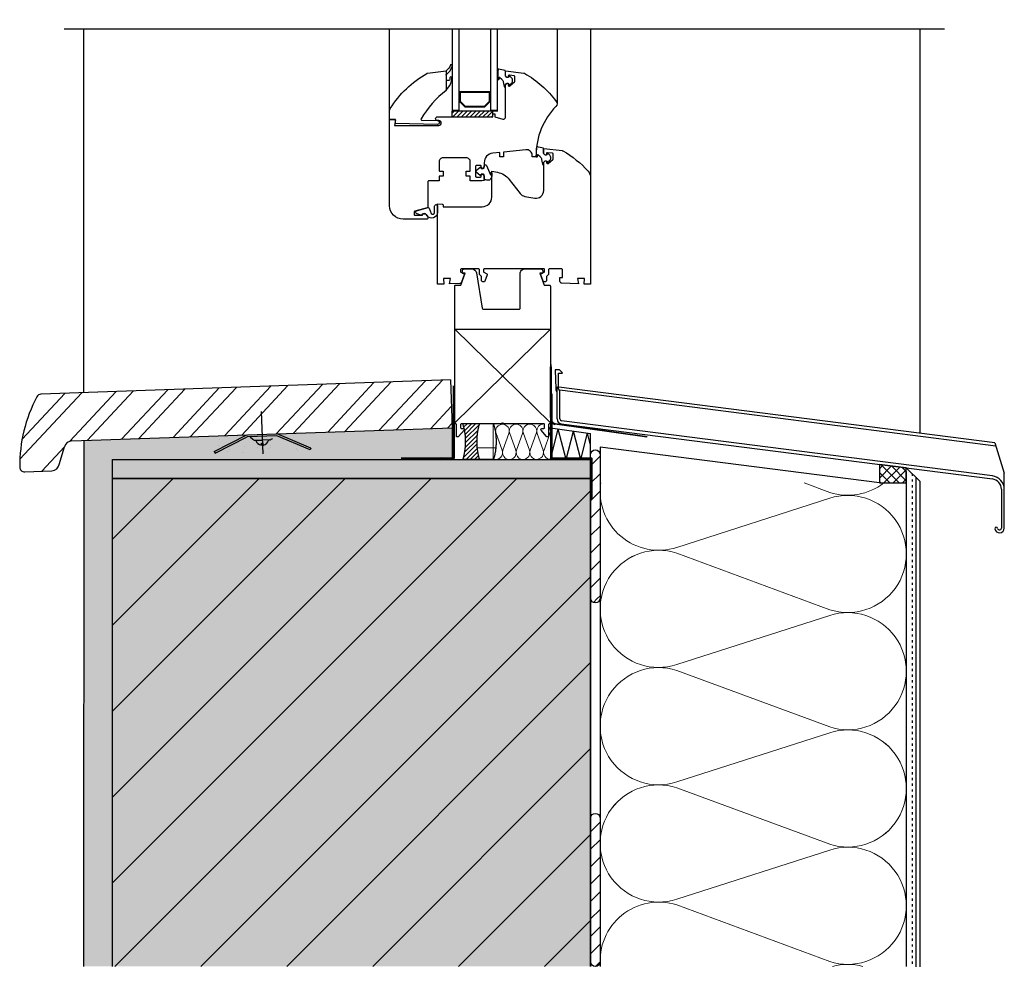
# Model space of a CAD drawing. Units: millimetres. Extents: x 407 to 921, y 1177 to 2112.
# Drawn here: x 407 to 921, y 1177 to 1673 of the extents above; entities that cross this region are included whole.
import ezdxf

# ---------------------------------------------------------------- set-up
doc = ezdxf.new("R2010")
doc.units = ezdxf.units.MM
doc.linetypes.add('ISO-03 Gestrichelt mit Abstand', pattern=[3, 1.2, -1.8])
for name, color, linetype, lineweight in [('_Abdichtungen (3D)', 7, 'Continuous', 9), ('_Wand - Boden (2D)', 7, 'Continuous', 9), ('_WDVS System (2D)', 7, 'Continuous', 9), ('WAND Feinputz innen', 7, 'Continuous', 5), ('WAND Gipsputz innen', 7, 'Continuous', 5)]:
    doc.layers.add(name, color=color, linetype=linetype, lineweight=lineweight)
for name, color, linetype, lineweight, true_color in [('Linien Abdichtungen 0.25', 7, 'Continuous', 25, 0xaac800), ('Linien Wand 0.25', 7, 'Continuous', 25, 0xcc7f66), ('Linien WDVS 0.25', 7, 'Continuous', 25, 0x9900cc), ('WAND Bauteil allg braun', 7, 'Continuous', 5, 0xff3f3f), ('WAND Fertigteil', 7, 'Continuous', 5, 0xcc7f66), ('WAND Linien + Schraffur', 7, 'Continuous', 18, 0x37ccbd), ('WAND Mauerwerk', 7, 'Continuous', 5, 0xcc7f66), ('WDVS Armierungsgewebe', 6, 'ISO-03 Gestrichelt mit Abstand', 25, 0xff00ff), ('WDVS Armierungsgewebe Profile', 4, 'ISO-03 Gestrichelt mit Abstand', 25, 0x00ffff), ('WDVS Klebemörtel', 7, 'Continuous', 5, 0x9900cc), ('WDVS Kompriband', 7, 'Continuous', 25, 0x9900cc), ('WDVS Putzträgerplatte', 7, 'Continuous', 5, 0xff3f3f), ('WDVS Schraffur Dämmung', 2, 'Continuous', 18, 0xffff00)]:
    doc.layers.add(name, color=color, linetype=linetype, lineweight=lineweight, true_color=true_color)
doc.styles.get("Standard").update_dxf_attribs({"font": 'arial.ttf'})
pattern_1 = [(45, (-8674.1165, -16407.73), (-4.5529899, 4.5529899), [])]

# ---------------------------------------------------------------- blocks, each defined once
blk = doc.blocks.new('Wand - Boden (2D)')
at = {"linetype": 'Continuous', "lineweight": 20, "true_color": 0x99854c}
h = blk.add_hatch(dxfattribs=at)
h.set_pattern_fill('SCHR WAND ALLG KLEIN', color=45, style=0, pattern_type=2)
h.set_pattern_definition([(45, (-6148.4028, 1039.5646), (-1.122532, 1.122532), [])])
h.paths.add_polyline_path([(632.5, 1622.39), (632.5, 1625.39), (654, 1625.39), (654, 1622.39)])
at = {"linetype": 'Continuous', "lineweight": 18, "true_color": 0x66ccb2}
h = blk.add_hatch(dxfattribs=at)
h.set_pattern_fill('NET', color=123, style=0, pattern_type=2)
h.set_pattern_definition([(90, (-50384.034, -92721.168), (-15.875, 4e-15), []), (180, (-50384.034, -92721.168), (-4e-15, -15.875), [])])
h.paths.add_polyline_path([(654.27, 1443.37), (654.41, 1443.79), (654.58, 1444.37), (654.74, 1444.94), (654.88, 1445.5), (655, 1446.04), (655.11, 1446.57), (655.2, 1447.08), (655.28, 1447.57), (655.34, 1448.06), (655.39, 1448.52), (655.44, 1448.97), (655.48, 1449.4), (655.52, 1449.81), (655.55, 1450.21), (655.57, 1450.59), (655.59, 1450.95), (655.61, 1451.29), (655.62, 1451.62), (655.63, 1451.96), (655.63, 1452.29), (655.63, 1452.63), (655.63, 1452.96), (655.62, 1453.3), (655.62, 1453.63), (655.61, 1453.97), (655.59, 1454.31), (655.57, 1454.67), (655.54, 1455.05), (655.51, 1455.44), (655.48, 1455.86), (655.43, 1456.29), (655.39, 1456.74), (655.33, 1457.2), (655.27, 1457.69), (655.19, 1458.18), (655.1, 1458.69), (654.99, 1459.22), (654.87, 1459.76), (654.73, 1460.31), (654.58, 1460.88), (654.41, 1461.46), (654.26, 1461.88), (647.04, 1461.88), (646.89, 1461.46), (646.72, 1460.88), (646.57, 1460.31), (646.43, 1459.75), (646.31, 1459.21), (646.2, 1458.69), (646.1, 1458.18), (646.03, 1457.68), (645.96, 1457.2), (645.91, 1456.73), (645.87, 1456.29), (645.82, 1455.86), (645.79, 1455.44), (645.76, 1455.05), (645.73, 1454.67), (645.71, 1454.31), (645.69, 1453.97), (645.68, 1453.63), (645.68, 1453.3), (645.67, 1452.96), (645.67, 1452.63), (645.67, 1452.29), (645.68, 1451.96), (645.68, 1451.62), (645.69, 1451.29), (645.71, 1450.95), (645.73, 1450.59), (645.75, 1450.21), (645.79, 1449.81), (645.82, 1449.4), (645.86, 1448.97), (645.91, 1448.52), (645.96, 1448.05), (646.03, 1447.57), (646.1, 1447.07), (646.2, 1446.56), (646.31, 1446.03), (646.43, 1445.49), (646.57, 1444.94), (646.72, 1444.37), (646.89, 1443.79), (647.03, 1443.37)])
at = {"layer": 'WAND Bauteil allg braun', "linetype": 'Continuous', "lineweight": 20, "true_color": 0x99854c}
h = blk.add_hatch(dxfattribs=at)
h.set_pattern_fill('SCHR WAND ALLG KLEIN', color=45, style=0, pattern_type=2)
h.set_pattern_definition([(45, (-6791.6528, -584.3237), (-1.122532, 1.122532), [])])
h.paths.add_polyline_path([(647.04, 1461.88), (646.89, 1461.46), (646.72, 1460.88), (646.57, 1460.31), (646.43, 1459.75), (646.31, 1459.21), (646.2, 1458.69), (646.1, 1458.18), (646.03, 1457.68), (645.96, 1457.2), (645.91, 1456.73), (645.87, 1456.29), (645.82, 1455.86), (645.79, 1455.44), (645.76, 1455.05), (645.73, 1454.67), (645.71, 1454.31), (645.69, 1453.97), (645.68, 1453.63), (645.68, 1453.3), (645.67, 1452.96), (645.67, 1452.63), (645.67, 1452.29), (645.68, 1451.96), (645.68, 1451.62), (645.69, 1451.29), (645.71, 1450.95), (645.73, 1450.59), (645.75, 1450.21), (645.79, 1449.81), (645.82, 1449.4), (645.86, 1448.97), (645.91, 1448.52), (645.96, 1448.05), (646.03, 1447.57), (646.1, 1447.07), (646.2, 1446.56), (646.31, 1446.03), (646.43, 1445.49), (646.57, 1444.94), (646.72, 1444.37), (646.89, 1443.79), (647.03, 1443.37), (638.17, 1443.37), (638.31, 1443.79), (638.48, 1444.37), (638.64, 1444.94), (638.78, 1445.5), (638.9, 1446.04), (639.01, 1446.57), (639.1, 1447.08), (639.18, 1447.57), (639.24, 1448.06), (639.29, 1448.52), (639.34, 1448.97), (639.38, 1449.4), (639.42, 1449.81), (639.45, 1450.21), (639.47, 1450.59), (639.49, 1450.95), (639.51, 1451.29), (639.52, 1451.62), (639.53, 1451.96), (639.53, 1452.29), (639.53, 1452.63), (639.53, 1452.96), (639.53, 1453.3), (639.52, 1453.63), (639.51, 1453.97), (639.49, 1454.31), (639.47, 1454.67), (639.44, 1455.05), (639.41, 1455.44), (639.38, 1455.86), (639.33, 1456.29), (639.29, 1456.74), (639.23, 1457.2), (639.17, 1457.69), (639.09, 1458.18), (639, 1458.69), (638.89, 1459.22), (638.77, 1459.76), (638.63, 1460.31), (638.48, 1460.88), (638.31, 1461.46), (638.16, 1461.88)])
at = {"layer": 'WAND Feinputz innen', "linetype": 'Continuous', "lineweight": 18, "true_color": 0x66ccb2, "transparency": 33554687}
h = blk.add_hatch(dxfattribs=at)
h.set_pattern_fill('SCHRAFFUR FEINPUTZ', color=123, style=0, pattern_type=2)
h.set_pattern_definition([(50, (-553.854, 105.553), (6.376463, -0.557868), [0.66675, -7.33425]), (-5, (-553.854, 105.553), (-1.2335, 6.686983), [0.5334, -5.8674]), (100.451, (-553.323, 105.507), (5.142988, 6.129084), [0.56665, -6.23315]), (46.1842, (-553.854, 107.331), (9.487766, -1.47148), [1.000125, -11.001375]), (96.6356, (-553.064, 107.209), (8.30915, 8.659894), [0.849975, -9.349725]), (-8.816, (-553.854, 107.331), (8.30916, 8.65988), [0.8001, -8.8011]), (21, (-552.965, 106.887), (5.306521, -3.579293), [0.66675, -7.33425]), (-34, (-552.965, 106.887), (2.16307, 6.446579), [0.5334, -5.8674]), (71.4514, (-552.523, 106.5885), (7.469577, 2.8673), [0.56665, -6.23315]), (37.5, (-553.8542, 105.5533), (0.108101, 2.9594264), [0.07, -17.572205]), (37.5, (-542.033, 114.624), (0.108101, 2.9594264), [0.07, -17.572205]), (37.5, (-541.892, 114.7323), (0.108101, 2.9594264), [0.07, -17.572205]), (37.5, (-529.7482, 124.0504), (0.108101, 2.9594264), [0.07, -17.572205]), (37.5, (-529.6072, 124.1587), (0.108101, 2.9594264), [0.07, -17.572205]), (7.5, (-553.8542, 105.5533), (2.338688, 3.50632), [0.07, -11.233635]), (7.5, (-545.126, 106.7024), (2.338688, 3.50632), [0.07, -11.233635]), (7.5, (-544.9497, 106.7256), (2.338688, 3.50632), [0.07, -11.233635]), (7.5, (-530.5126, 108.6262), (2.338688, 3.50632), [0.07, -11.233635]), (7.5, (-530.3363, 108.6494), (2.338688, 3.50632), [0.07, -11.233635]), (-32.5, (-555.8367, 105.5533), (4.7456708, -0.200506), [0.07, -18.28785]), (-32.5, (-550.9257, 102.4246), (4.7456708, -0.200506), [0.07, -18.28785]), (-32.5, (-550.7757, 102.329), (4.7456708, -0.200506), [0.07, -18.28785]), (-32.5, (-535.7712, 92.7701), (4.7456708, -0.200506), [0.07, -18.28785]), (-32.5, (-535.6213, 92.6746), (4.7456708, -0.200506), [0.07, -18.28785]), (-42.5, (-556.7257, 105.5533), (5.184521, 0.889927), [0.07, -13.95842]), (-42.5, (-551.184, 100.475), (5.184521, 0.889927), [0.07, -13.95842]), (-42.5, (-551.053, 100.355), (5.184521, 0.889927), [0.07, -13.95842]), (-42.5, (-542.298, 92.3327), (5.184521, 0.889927), [0.07, -13.95842]), (-42.5, (-542.167, 92.2126), (5.184521, 0.889927), [0.07, -13.95842])])
h.paths.add_polyline_path([(455, 1443.37), (705, 1443.37), (705, 1433.37), (455, 1433.37)])
at = {"layer": 'WAND Fertigteil', "linetype": 'Continuous', "lineweight": 18, "true_color": 0x66ccb2}
h = blk.add_hatch(dxfattribs=at)
h.set_pattern_fill('SCHRAFFUR ALLG WAND DOPPEL', color=123, style=0, pattern_type=2)
h.set_pattern_definition([(47, (-743.167, 79.898), (-13.93229, 12.99207), []), (47, (-734.192, 80.211), (-13.93229, 12.99207), [])])
edge = h.paths.add_edge_path()
edge.add_line((632.6, 1459.9), (631.72, 1484.89))
edge.add_line((631.72, 1484.89), (596.76, 1483.67))
edge.add_line((596.76, 1483.67), (417.79, 1477.42))
edge.add_arc((417.88, 1474.92), 2.5, 92, 151.6856)
edge.add_arc((482.65, 1440.29), 75.95, 151.8659, 180.7234)
edge.add_arc((409.21, 1439.36), 2.5, 180.7343, 272)
edge.add_line((409.29, 1436.86), (423.51, 1437.36))
edge.add_arc((423.37, 1441.36), 4, 272, 335.0144)
edge.add_line((426.99, 1439.67), (430.18, 1449.92))
edge.add_arc((433.87, 1449.21), 3.76, 88.112, 169.1575, ccw=False)
edge.add_line((433.99, 1452.97), (632.6, 1459.9))
at = {"layer": 'WAND Gipsputz innen', "linetype": 'Continuous', "lineweight": 0, "true_color": 0xf3f3f3, "transparency": 33554687}
blk.add_hatch(color=7, dxfattribs=at).paths.add_polyline_path([(440.23, 1453.19), (632.6, 1459.9), (632.6, 1443.37), (455, 1443.37), (455, 1178.37), (440.01, 1178.37)])
at = {"layer": 'WAND Gipsputz innen', "linetype": 'Continuous', "lineweight": 18, "true_color": 0x37ccbd, "transparency": 33554687}
h = blk.add_hatch(dxfattribs=at)
h.set_pattern_fill('SCHR GIPSPUTZ', color=123, style=0, pattern_type=2)
h.set_pattern_definition([(50, (-6415.767, -12135.895), (13.66385, -1.1954314), [1.42875, -15.71625]), (-5, (-6415.767, -12135.895), (-2.643212, 14.329248), [1.143, -12.573]), (100.451, (-6414.628, -12135.995), (11.020688, 13.133752), [1.21425, -13.35675]), (46.1842, (-6415.767, -12132.085), (20.330928, -3.153175), [2.143125, -23.574375]), (96.6356, (-6414.072, -12132.348), (17.805318, 18.556917), [1.821375, -20.035125]), (-8.816, (-6415.767, -12132.085), (17.805345, 18.556884), [1.7145, -18.8595]), (21, (-6413.862, -12133.038), (11.371116, -7.669914), [1.42875, -15.71625]), (-34, (-6413.862, -12133.038), (4.635152, 13.814097), [1.143, -12.573]), (71.4514, (-6412.914, -12133.677), (16.006237, 6.144214), [1.21425, -13.35675]), (37.5, (-6415.7666, -12135.895), (0.2316452, 6.3416279), [0.15, -37.654725]), (37.5, (-6390.4354, -12116.458), (0.2316452, 6.3416279), [0.15, -37.654725]), (37.5, (-6390.133, -12116.226), (0.2316452, 6.3416279), [0.15, -37.654725]), (37.5, (-6364.111, -12096.2583), (0.2316452, 6.3416279), [0.15, -37.654725]), (37.5, (-6363.8087, -12096.0264), (0.2316452, 6.3416279), [0.15, -37.654725]), (7.5, (-6415.7666, -12135.895), (5.0114747, 7.513543), [0.15, -24.072075]), (7.5, (-6397.063, -12133.433), (5.0114747, 7.513543), [0.15, -24.072075]), (7.5, (-6396.6855, -12133.383), (5.0114747, 7.513543), [0.15, -24.072075]), (7.5, (-6365.749, -12129.31), (5.0114747, 7.513543), [0.15, -24.072075]), (7.5, (-6365.371, -12129.2605), (5.0114747, 7.513543), [0.15, -24.072075]), (-32.5, (-6420.015, -12135.895), (10.1692946, -0.4296558), [0.15, -39.18825]), (-32.5, (-6409.491, -12142.5995), (10.1692946, -0.4296558), [0.15, -39.18825]), (-32.5, (-6409.17, -12142.804), (10.1692946, -0.4296558), [0.15, -39.18825]), (-32.5, (-6377.0173, -12163.2876), (10.1692946, -0.4296558), [0.15, -39.18825]), (-32.5, (-6376.696, -12163.4923), (10.1692946, -0.4296558), [0.15, -39.18825]), (-42.5, (-6421.92, -12135.895), (11.1096886, 1.906987), [0.15, -29.9109]), (-42.5, (-6410.045, -12146.777), (11.1096886, 1.906987), [0.15, -29.9109]), (-42.5, (-6409.764, -12147.034), (11.1096886, 1.906987), [0.15, -29.9109]), (-42.5, (-6391.003, -12164.225), (11.1096886, 1.906987), [0.15, -29.9109]), (-42.5, (-6390.7225, -12164.482), (11.1096886, 1.906987), [0.15, -29.9109])])
h.paths.add_polyline_path([(440.23, 1453.19), (632.6, 1459.9), (632.6, 1443.37), (455, 1443.37), (455, 1178.37), (440.01, 1178.37)])
at = {"layer": 'WAND Mauerwerk', "linetype": 'Continuous', "lineweight": 0, "true_color": 0xd9d9d9, "transparency": 33554687}
blk.add_hatch(color=254, dxfattribs=at).paths.add_polyline_path([(455, 1433.37), (705, 1433.37), (705, 1178.37), (455, 1178.37)])
at = {"layer": 'WAND Mauerwerk', "linetype": 'Continuous', "lineweight": 18, "true_color": 0x37ccbd, "transparency": 33554687}
h = blk.add_hatch(dxfattribs=at)
h.set_pattern_fill('SCHR MAUERWERK', color=123, style=0, pattern_type=2)
h.set_pattern_definition([(45, (-22381.786, -14969.568), (-22.45064, 22.45064), [])])
h.paths.add_polyline_path([(455, 1433.37), (705, 1433.37), (705, 1178.37), (455, 1178.37)])
at = {"lineweight": 25}
for p, q in [((684.25, 1492.89), (684.25, 1465.2)), ((686.4, 1461.88), (734.49, 1455.13))]:
    blk.add_line(p, q, dxfattribs=at)
at = {"layer": 'Linien Wand 0.25'}
for p, q in [((890, 1668.12), (430, 1668.12)), ((440, 1668.12), (440, 1478.19)), ((600, 1620.89), (600, 1668.12)), ((632.8, 1625.69), (632.8, 1668.12)), ((636.2, 1668.12), (636.2, 1625.69)), ((652.8, 1625.69), (652.8, 1668.12)), ((656.2, 1668.12), (656.2, 1625.69)), ((687.5, 1668.12), (687.5, 1629.11)), ((705, 1668.12), (705, 1590.63)), ((877, 1668.12), (877, 1456.94)), ((652.5, 1635.39), (636.5, 1635.39)), ((636.5, 1635.39), (636.5, 1630.39)), ((652.1, 1634.99), (636.9, 1634.99)), ((636.9, 1634.99), (636.9, 1630.55)), ((652.1, 1630.55), (652.1, 1634.99)), ((652.5, 1630.39), (652.5, 1635.39)), ((636.5, 1630.39), (639.33, 1627.56)), ((636.9, 1630.55), (639.5, 1627.96)), ((639.33, 1627.56), (649.67, 1627.56)), ((639.5, 1627.96), (649.5, 1627.96)), ((649.5, 1627.96), (652.1, 1630.55)), ((649.67, 1627.56), (652.5, 1630.39)), ((636.5, 1625.69), (632.5, 1625.69)), ((656.5, 1625.39), (632.5, 1625.39)), ((656.5, 1625.69), (652.5, 1625.69)), ((634, 1511.36), (684, 1511.36)), ((634, 1462.39), (684, 1511.36)), ((634, 1511.36), (684, 1462.39)), ((684, 1465.2), (684, 1491.76)), ((684.5, 1465.2), (684.5, 1491.76)), ((686.53, 1490.14), (686.8, 1480.17)), ((688.8, 1490.14), (686.53, 1490.14)), ((688.3, 1480.17), (688.3, 1488.39)), ((688.3, 1488.39), (690.3, 1488.39)), ((690.3, 1488.64), (688.8, 1490.14)), ((596.76, 1483.67), (417.79, 1477.42)), ((631.72, 1484.89), (596.76, 1483.67)), ((631.72, 1484.89), (632.6, 1459.9)), ((687.5, 1478.24), (687.5, 1481.35)), ((687.5, 1481.35), (687.85, 1481)), ((687.85, 1481), (687.5, 1480.65)), ((687.5, 1464.49), (687.5, 1480.65)), ((916.21, 1451.92), (688.4, 1481.12)), ((916.72, 1450.32), (688.97, 1479.53)), ((689, 1464.49), (689, 1478.65)), ((532.88, 1468.43), (533.65, 1446.26)), ((647.04, 1461.88), (638.16, 1461.88)), ((654.26, 1461.88), (647.04, 1461.88)), ((684, 1462.39), (684, 1443.37)), ((684.5, 1464.36), (684.5, 1465.2)), ((686.44, 1462.13), (734.53, 1455.37)), ((689.65, 1462.01), (915, 1433.15)), ((915, 1434.67), (689.86, 1463.5)), ((433.99, 1452.97), (632.6, 1459.9)), ((508.37, 1447.53), (525.3, 1456.16)), ((558.78, 1449.29), (541.29, 1456.71)), ((611.1, 1458.34), (611.1, 1458.34)), ((624.16, 1459.01), (624.16, 1459.01)), ((632.6, 1459.9), (632.6, 1443.37)), ((684, 1459.78), (705, 1456.83)), ((684, 1443.37), (688.11, 1459.2)), ((692.21, 1443.37), (688.11, 1459.2)), ((692.21, 1443.37), (696.03, 1458.09)), ((699.84, 1443.37), (696.03, 1458.09)), ((699.84, 1443.37), (703.39, 1457.05)), ((705, 1450.85), (703.39, 1457.05)), ((705, 1443.37), (705, 1456.83)), ((440.23, 1453.19), (440.01, 1178.37)), ((508.83, 1446.64), (525.56, 1455.16)), ((510.84, 1453.91), (510.84, 1453.91)), ((523.67, 1455.54), (523.67, 1455.54)), ((541.1, 1455.71), (525.56, 1455.16)), ((527.06, 1455.22), (528.52, 1453.85)), ((529.95, 1453.32), (533.4, 1453.44)), ((530.95, 1451.2), (530.95, 1451.2)), ((532.97, 1451.75), (533.97, 1451.79)), ((533.01, 1450.79), (532.97, 1451.75)), ((537.23, 1453.57), (533.4, 1453.44)), ((534.01, 1450.83), (533.97, 1451.79)), ((558.39, 1448.37), (541.1, 1455.71)), ((916.21, 1451.92), (921.21, 1436.16)), ((427.31, 1440.69), (430.18, 1449.92)), ((508.37, 1447.53), (508.83, 1446.64)), ((510.63, 1450.69), (510.63, 1450.69)), ((515.1, 1447.44), (515.1, 1447.44)), ((516.13, 1448.66), (516.13, 1448.66)), ((523.36, 1447.08), (523.36, 1447.08)), ((524.19, 1450.11), (524.19, 1450.11)), ((531.14, 1449.55), (531.14, 1449.55)), ((536.55, 1448.99), (536.55, 1448.99)), ((537.5, 1450.39), (537.5, 1450.39)), ((537.75, 1449.54), (537.75, 1449.54)), ((551.31, 1448.97), (551.31, 1448.97)), ((551.85, 1448.17), (551.85, 1448.17)), ((558.78, 1449.29), (558.39, 1448.37)), ((455, 1443.37), (455, 1433.37)), ((455, 1443.37), (705, 1443.37)), ((627.1, 1444.5), (627.1, 1444.5)), ((629.82, 1444.26), (629.82, 1444.26)), ((647.03, 1443.37), (638.17, 1443.37)), ((654.27, 1443.37), (647.03, 1443.37)), ((705, 1443.37), (705, 1433.37)), ((409.29, 1436.86), (423.51, 1437.36)), ((921.21, 1419.09), (921.21, 1436.16)), ((455, 1433.37), (705, 1433.37)), ((455, 1433.37), (455, 1178.37)), ((455, 1433.37), (455, 1178.37)), ((705, 1433.37), (705, 1178.37)), ((919.71, 1427.71), (919.71, 1407.46)), ((921.21, 1407.46), (921.21, 1427.71))]:
    blk.add_line(p, q, dxfattribs=at)
at = {"layer": 'Linien Wand 0.25', "flags": 128}
for points in [[(631.74, 1649.48, -0.172201), (629.5, 1646.39), (629.5, 1644.13, -0.345761), (629.88, 1644.61, 0.168833), (632.61, 1648.73)], [(656.49, 1642.32, 0.414214), (656.89, 1641.92, 0.414214), (657.29, 1642.32, 0.004313), (657.28, 1643.01, -0.654191), (657.45, 1643.09), (658.6, 1642.05, -0.171301), (659.39, 1640.59), (659.67, 1638.89), (659.83, 1638.17, 0.349991), (660.12, 1637.94), (660.29, 1637.94, 0.414214), (660.49, 1638.14), (660.49, 1638.88, -0.198912), (660.63, 1639.23), (661.14, 1639.74, -0.198912), (661.5, 1639.89), (661.99, 1639.89), (662, 1639.67), (662.29, 1639.69), (662.33, 1639.26, 0.651449), (662.84, 1639.08), (663.71, 1640.02, 0.423443), (663.71, 1642.75), (662.84, 1643.69, 0.651449), (662.33, 1643.51), (662.29, 1643.09), (662, 1643.1), (661.99, 1642.89), (661.5, 1642.89, -0.198912), (661.14, 1643.03), (660.63, 1643.54, -0.198912), (660.49, 1643.9), (660.49, 1646.3, 0.395545), (660.3, 1646.5, -0.033043), (657.01, 1647.34, 0.481473), (656.75, 1647.17, 0.032559), (656.49, 1642.34)], [(676.5, 1601.39), (674.5, 1601.39), (674.5, 1602.19, 0.445229), (671.19, 1605.18), (659.5, 1603.95), (659.5, 1601.39), (657.5, 1601.39), (657.5, 1603.74), (653.88, 1603.36, 0.383864), (649.4, 1598.38), (649.4, 1596.4, -0.198912), (649.25, 1596.04), (648.75, 1595.53, -0.198912), (648.39, 1595.39), (647.9, 1595.39), (647.9, 1596.39, 0.414214), (647.4, 1596.89), (645.35, 1596.89, 0.414214), (644.85, 1596.39), (644.85, 1591.39, 0.414214), (645.35, 1590.89), (647.4, 1590.89, 0.414214), (647.9, 1591.39), (647.9, 1592.39), (648.39, 1592.39, -0.198912), (648.75, 1592.24), (649.25, 1591.73, -0.198912), (649.4, 1591.38), (649.4, 1589.08), (648.24, 1588.89, -0.039069), (648.16, 1588.89), (642.15, 1588.89), (642.15, 1591.39), (640, 1591.39), (640, 1593.89), (641.65, 1593.89, 0.414214), (642.15, 1594.39), (642.15, 1598.89, 0.414214), (640.15, 1600.89), (627.85, 1600.89, 0.414214), (625.85, 1598.89), (625.85, 1594.39, 0.414214), (626.35, 1593.89), (628, 1593.89), (628, 1591.39), (625.85, 1591.39), (625.85, 1588.89), (620.5, 1588.89, 0.414214), (620, 1588.39), (620, 1575.27, -0.339454), (619.63, 1574.79), (613.17, 1573.06, 0.339454), (612.8, 1572.58), (612.8, 1571.39, 0.414214), (613.3, 1570.89), (617.2, 1570.89), (617.2, 1571.59), (618.62, 1571.59, -0.244698), (619.03, 1571.38), (619.91, 1570.12, -0.153915), (620, 1569.83), (620, 1569.39, -0.414214), (619.5, 1568.89), (607, 1568.89, -0.414214), (600, 1575.89), (600, 1620.89), (603, 1620.78), (602.5, 1617.89), (625.75, 1617.89, 0.414214), (627, 1619.14, 0.414214), (625.75, 1620.39), (625, 1620.39, -0.414214), (624, 1621.39, -0.414214), (625, 1622.39), (654, 1622.39), (654, 1623.89), (655, 1623.89), (655, 1622.39), (659.21, 1621.1, 0.504041), (660.5, 1622.06), (660.5, 1638.88, -0.198912), (660.65, 1639.23), (661.15, 1639.74, -0.198912), (661.51, 1639.89), (662, 1639.89), (662, 1638.89, 0.63707), (662.82, 1638.51), (665.32, 1640.6, 0.221695), (665.5, 1640.99), (665.5, 1643.32, 0.378866), (665.06, 1643.81), (662.56, 1644.12, 0.450467), (662, 1643.62), (662, 1642.89), (661.51, 1642.89, -0.198912), (661.15, 1643.03), (660.65, 1643.54, -0.198912), (660.5, 1643.9), (660.5, 1646.39), (670.2, 1645.2, -0.102313), (670.58, 1645.07, -0.097644), (687.09, 1630.45, -0.372594), (686.93, 1627.84, 0.196262), (676.5, 1602.29), (676.5, 1601.39), (676.5, 1602.29)], [(632.5, 1642.75, 0.400526), (632.01, 1643.24, 0.400526), (631.5, 1642.77), (631.45, 1641.88, -0.398829), (630.96, 1641.4), (629.5, 1641.4), (629.5, 1636.38, 0.156609), (632.4, 1641.13, 0.054262), (632.5, 1642.75)], [(676.49, 1601.82, 0.414214), (676.89, 1601.42, 0.414214), (677.29, 1601.82, 0.004313), (677.28, 1602.51, -0.654191), (677.45, 1602.59), (678.6, 1601.55, -0.171301), (679.39, 1600.09), (679.67, 1598.39), (679.83, 1597.67, 0.349991), (680.12, 1597.44), (680.29, 1597.44, 0.414214), (680.49, 1597.64), (680.49, 1598.38, -0.198912), (680.63, 1598.73), (681.14, 1599.24, -0.198912), (681.5, 1599.39), (681.99, 1599.39), (682, 1599.17), (682.29, 1599.19), (682.33, 1598.76, 0.651449), (682.84, 1598.58), (683.71, 1599.52, 0.423443), (683.71, 1602.25), (682.84, 1603.19, 0.651449), (682.33, 1603.01), (682.29, 1602.59), (682, 1602.6), (681.99, 1602.39), (681.5, 1602.39, -0.198912), (681.14, 1602.53), (680.63, 1603.04, -0.198912), (680.49, 1603.4), (680.49, 1605.8, 0.395545), (680.3, 1606, -0.033043), (677.01, 1606.84, 0.481473), (676.75, 1606.67, 0.032559), (676.49, 1601.84)], [(649.4, 1595.89), (649.4, 1596.64, -0.339454), (649.88, 1597.27, -0.339454), (650.61, 1596.96), (652.7, 1591.97, 0.35723), (652.76, 1591.94, 0.35723), (652.8, 1591.99), (652.8, 1592.93, -0.414214), (653.1, 1593.23, -0.414214), (653.4, 1592.93), (653.4, 1591.57, -0.105788), (653.24, 1590.83, -0.16176), (652.1, 1589.3, -0.071856), (649.61, 1589.5, -0.434923), (649.4, 1589.7), (649.4, 1591.89, 0.414214), (648.9, 1592.39), (647.9, 1592.39), (647.88, 1591.97, -0.634025), (647.39, 1591.74), (645.28, 1593.51, -0.466308), (645.28, 1594.27), (647.39, 1596.04, -0.606815), (647.88, 1595.83), (647.9, 1595.39), (648.9, 1595.39, 0.349521), (649.39, 1595.78, 0.050476), (649.4, 1595.89)]]:
    blk.add_lwpolyline(points, format="xyb", dxfattribs=at)
for points in [[(603, 1620.99), (600, 1620.89), (600, 1625.67, -0.144057), (600.32, 1626.76, -0.117663), (619.42, 1645.07, -0.102313), (619.8, 1645.2), (629.5, 1646.39), (629.5, 1636.19, 0.09065), (616.43, 1621.33, 0.57542), (616.85, 1620.57), (625.02, 1620.39, -0.414214), (626, 1619.36, -0.414214), (624.98, 1618.39), (603, 1618.89)], [(701.7, 1535), (701.85, 1537.89), (698.21, 1537.89), (698.7, 1535.11), (689.97, 1535.41, -0.404026), (689, 1536.41), (689, 1538.39), (690.3, 1538.39), (690.3, 1542.39, 0.414214), (689.8, 1542.89), (683.5, 1542.89, 0.414214), (683, 1542.39), (683, 1540.1, -0.198912), (682.85, 1539.74), (682.15, 1539.03, 0.198912), (682, 1538.68), (682, 1537.09, -0.414214), (681, 1536.09), (680.75, 1536.09, -0.313473), (680.28, 1536.42), (679.03, 1539.78, -0.365853), (679.25, 1540.39), (680.75, 1541.25, 0.267949), (681, 1541.69), (681, 1542.39, 0.414214), (680.5, 1542.89), (649.5, 1542.89, 0.414214), (649, 1542.39), (649, 1541.69, 0.267949), (649.25, 1541.25), (650.75, 1540.39, -0.365853), (650.97, 1539.78), (649.72, 1536.42, -0.313473), (649.25, 1536.09), (649, 1536.09, -0.414214), (648, 1537.09), (648, 1538.68, 0.198912), (647.85, 1539.03), (647.15, 1539.74, -0.198912), (647, 1540.1), (647, 1542.39, 0.414214), (646.5, 1542.89), (637.5, 1542.89, 0.414214), (637, 1542.39), (637, 1541.69, 0.267949), (637.25, 1541.25), (638.75, 1540.39, -0.365853), (638.97, 1539.78), (637.54, 1535.95, -0.303915), (636.64, 1535.29), (631.3, 1535.11), (631.79, 1537.89), (628.15, 1537.89), (628.3, 1535), (625, 1534.89), (625, 1576.89), (627.52, 1576.8, -0.404026), (628, 1576.3), (628, 1575.39), (648.4, 1575.39, 0.414214), (653.4, 1580.39), (653.4, 1593.89), (656.34, 1593.37, -0.186958), (662.52, 1589.63), (668.18, 1582.3, 0.186958), (670.65, 1580.8), (675.81, 1579.89, 0.466308), (680.5, 1583.83), (680.5, 1598.38, -0.198912), (680.65, 1598.73), (681.15, 1599.24, -0.198912), (681.51, 1599.39), (682, 1599.39), (682, 1598.39, 0.63707), (682.82, 1598.01), (685.32, 1600.1, 0.221695), (685.5, 1600.49), (685.5, 1602.82, 0.378866), (685.06, 1603.31), (682.56, 1603.62, 0.450467), (682, 1603.12), (682, 1602.39), (681.51, 1602.39, -0.198912), (681.15, 1602.53), (680.65, 1603.04, -0.198912), (680.5, 1603.4), (680.5, 1605.89), (690.2, 1604.7, -0.102313), (690.58, 1604.57, -0.074167), (703.68, 1594.02, -0.188347), (705, 1590.63), (705, 1534.89)], [(614.1, 1573.31), (620.1, 1574.91, -0.389688), (620.7, 1574.6), (621.7, 1571.83, 0.722906), (623.5, 1572.43), (623.5, 1575.74, -0.414214), (624.25, 1576.49, -0.414214), (625, 1575.74), (625, 1572.43, -0.722906), (619.59, 1570.64), (619.21, 1571.15, 0.546251), (616.75, 1571.15, -0.377329), (616.13, 1570.92), (614, 1571.8, -0.717385)], [(637.46, 1459.56), (638.5, 1459.47, -0.635053), (638.88, 1458.65), (636.04, 1455.27, -0.223202), (635.66, 1455.09), (635, 1455.09), (635, 1461.39, 0.414214), (634.5, 1461.89, -0.414214), (634, 1462.39), (634, 1533.89, -0.414214), (634.5, 1534.39), (637.18, 1534.39), (639.5, 1540.59), (638.5, 1540.59, -0.414214), (638, 1541.09), (638, 1541.89, -0.414214), (639, 1542.89), (642.94, 1542.89, -0.367431), (645.4, 1540.79), (648.43, 1522.31, 0.367431), (648.92, 1521.89), (667.7, 1521.89, 0.414214), (668.2, 1522.39), (668.2, 1540.39, -0.414214), (670.7, 1542.89), (679, 1542.89, -0.414214), (680, 1541.89), (680, 1541.09, -0.414214), (679.5, 1540.59), (678.5, 1540.59), (680.82, 1534.39), (683.5, 1534.39, -0.414214), (684, 1533.89), (684, 1462.39, -0.414214), (683.5, 1461.89, 0.414214), (683, 1461.39), (683, 1455.09), (682.34, 1455.09, -0.223202), (681.96, 1455.27), (679.12, 1458.65, -0.635053), (679.5, 1459.47), (680.54, 1459.56, 0.388879), (681, 1460.06), (681, 1461.39, 0.414214), (680.5, 1461.89), (659.5, 1461.89, 0.414214), (659, 1462.39, 0.414214), (658.5, 1461.89), (637.5, 1461.89, 0.414214), (637, 1461.39), (637, 1460.06, 0.388879)]]:
    blk.add_lwpolyline(points, format="xyb", close=True, dxfattribs=at)
blk.add_lwpolyline([(632.5, 1622.39), (654, 1622.39), (654, 1625.39), (632.5, 1625.39)], close=True, dxfattribs=at)
blk.add_lwpolyline([(705, 1178.37), (705, 1433.37), (455, 1433.37)], dxfattribs=at)
at = {"layer": 'Linien Wand 0.25'}
for centre, radius, start, end in [((632.1, 1649.03), 0.583, 329.5996, 128.6393), ((417.88, 1474.92), 2.5, 92, 151.6856), ((688.8, 1480.17), 2, 180, 219.9445), ((686.5, 1478.24), 1, 0, 39.9445), ((689.3, 1480.17), 1, 180, 229.4584), ((688, 1478.65), 1, 0, 49.4584), ((482.65, 1440.29), 75.95, 151.8659, 180.7227), ((686.75, 1464.36), 2.75, 180, 262), ((686.75, 1464.36), 2.25, 180, 262), ((690, 1464.49), 2.5, 180, 262), ((690, 1464.49), 1, 180, 262), ((433.87, 1449.21), 3.76, 88.112, 169.1575), ((529.88, 1455.32), 2, 227, 272), ((533.37, 1454.24), 3.46, 195.3411, 263.9669), ((533.4, 1454.24), 3.46, 280.0331, 348.6589), ((537.16, 1455.57), 2, 272, 327), ((423.37, 1441.36), 4, 272, 350.4544), ((409.21, 1439.36), 2.5, 180.7117, 272), ((914.2, 1427.71), 7.01, 0.0252, 83.6708), ((914.21, 1427.71), 5.5, 0, 82), ((916.99, 1407.14), 0.75, 10.2681, 189.1913), ((918.71, 1407.46), 2.5, 189.9436, 0), ((918.71, 1407.46), 1, 190.2645, 0)]:
    blk.add_arc(centre, radius, start, end, dxfattribs=at)
at = {"layer": 'Linien Wand 0.25', "transparency": 33554687}
for points in [[(638.16, 1461.88), (640.09, 1456.41), (640.09, 1448.85), (638.17, 1443.37)], [(647.03, 1443.37), (645.11, 1448.85), (645.11, 1456.41), (647.04, 1461.88)], [(647.03, 1443.37), (645.11, 1448.85), (645.11, 1456.41), (647.04, 1461.88)], [(654.26, 1461.88), (656.19, 1456.41), (656.19, 1448.85), (654.27, 1443.37)]]:
    blk.add_rational_spline(points, [1, 0.817004437325, 0.817004437325, 1], degree=3, dxfattribs=at)
at = {"layer": 'WAND Linien + Schraffur'}
for p, q in [((655.61, 1456.81), (658.75, 1448.16)), ((662.3, 1456.83), (659.21, 1448.16)), ((662.77, 1456.83), (665.9, 1448.18)), ((669.45, 1456.86), (666.37, 1448.19)), ((669.92, 1456.86), (673.05, 1448.21)), ((676.6, 1456.88), (673.52, 1448.21)), ((677.07, 1456.88), (680.2, 1448.23)), ((683.76, 1456.9), (680.67, 1448.24))]:
    blk.add_line(p, q, dxfattribs=at)
for centre, start, end in [((658.95, 1458.09), 339.3946, 200.9946), ((666.1, 1458.11), 339.3946, 200.9946), ((673.26, 1458.14), 339.3946, 200.9946), ((680.41, 1458.16), 95.9141, 200.9946), ((680.41, 1458.16), 339.3946, 43.5402), ((655.41, 1446.88), 252.0212, 20.9946), ((662.56, 1446.9), 159.3946, 20.9946), ((669.71, 1446.93), 159.3946, 20.9946), ((676.86, 1446.95), 159.3946, 20.9946), ((684.02, 1446.98), 159.3946, 269.7396)]:
    blk.add_arc(centre, 3.58, start, end, dxfattribs=at)
blk = doc.blocks.new('Abdichtungen (3D)')
at = {"layer": 'Linien Abdichtungen 0.25', "lineweight": 50, "elevation": 4760, "flags": 128}
for points in [[(633.5, 1481.84), (633.5, 1443.87), (606.05, 1443.87)], [(684.5, 1477.56), (684.5, 1443.9), (705.5, 1443.87), (705.5, 1422.74)]]:
    blk.add_lwpolyline(points, dxfattribs=at)
blk = doc.blocks.new('Gruppe-5-1')
at = {"layer": 'WDVS Schraffur Dämmung', "flags": 128}
for points in [[(830, 1242.22, 0.324435), (864.17, 1253.39, 0.324435), (864.17, 1289.34, 0.324435), (830, 1300.51), (750, 1274.79, -0.324488), (715.82, 1285.96, -0.324488), (715.82, 1321.91, -0.324488), (750, 1333.08), (830, 1303.51, 0.324435), (864.17, 1314.67, 0.324435), (864.17, 1350.62, 0.324435), (830, 1361.79), (750, 1336.08, -0.324488), (715.82, 1347.24, -0.324488), (715.82, 1383.2, -0.324488), (750, 1394.36), (830, 1364.79, 0.324435), (864.17, 1375.96, 0.324435), (864.17, 1411.91, 0.324435), (830, 1423.07), (750, 1397.36, -0.259514), (720.79, 1403.16, -0.259514), (710.33, 1431.04)], [(858.17, 1431.04, -0.247936), (830, 1426.07), (816.56, 1431.04)], [(830, 1180.94, 1.372583), (830, 1239.22), (750, 1213.51, -1.372995), (750, 1271.79), (830, 1242.22, 1.372583), (830, 1300.51), (750, 1274.79, -1.372995), (750, 1333.08), (830, 1303.51, 1.372583), (830, 1361.79), (750, 1336.08, -1.372995), (750, 1394.36)], [(830, 1300.51, -0.324435), (864.17, 1289.34, -0.324435), (864.17, 1253.39, -0.324435), (830, 1242.22), (750, 1271.79, 0.324488), (715.82, 1260.63, 0.324488), (715.82, 1224.67, 0.324488), (750, 1213.51), (830, 1239.22, -0.324435), (864.17, 1228.05, -0.324435), (864.17, 1192.11, -0.324435), (830, 1180.94), (750, 1210.51, 0.25278), (721.39, 1205.2, 0.25278), (710.14, 1178.37)], [(831.46, 1178.37, -0.131588), (847.3, 1178.37)]]:
    blk.add_lwpolyline(points, format="xyb", dxfattribs=at)
blk = doc.blocks.new('Gruppe-6-1')
at = {"layer": 'WDVS Schraffur Dämmung'}
blk.add_blockref('Gruppe-5-1', (0, 0), dxfattribs=at)
blk = doc.blocks.new('NNA_IfcAnnotation-1')
at = {"layer": 'WDVS Schraffur Dämmung', "color": 7}
blk.add_blockref('Gruppe-6-1', (0, 0), dxfattribs=at)
at = {"layer": 'WDVS Schraffur Dämmung', "color": 0, "flags": 1}
for tag in ['prm0_value', 'prm1_value', 'prm2_value', 'prm3_value', 'prm4_value', 'prm5_value', 'prm6_value', 'instanceID', 'prm0_name', 'prm0_type', 'prm1_name', 'prm1_type', 'prm2_name', 'prm2_type', 'prm3_name', 'prm3_type', 'prm4_name', 'prm4_type', 'prm5_name', 'prm5_type', 'prm6_name', 'prm6_type', 'IFC_UUID']:
    blk.add_attdef(tag, (702.78, 1174.13), '', height=0.18, dxfattribs=at)
blk = doc.blocks.new('Gruppe-8-1')
at = {"layer": 'WDVS Schraffur Dämmung', "flags": 128}
for points in [[(818, 1835.36, 0.324435), (847.9, 1845.13, 0.324435), (847.9, 1876.58, 0.324435), (818, 1886.35), (748, 1863.86, -0.324488), (718.09, 1873.63, -0.324488), (718.09, 1905.09, -0.324488), (748, 1914.86), (818, 1888.98, 0.324435), (847.9, 1898.75, 0.324435), (847.9, 1930.21, 0.324435), (818, 1939.98), (748, 1917.48, -0.324488), (718.09, 1927.25, -0.324488), (718.09, 1958.71, -0.324488), (748, 1968.48), (818, 1942.6, 0.324435), (847.9, 1952.38, 0.324435), (847.9, 1983.83, 0.324435), (818, 1993.6), (748, 1971.11, -0.324488), (718.09, 1980.87, -0.324488), (718.09, 2012.34, -0.324488), (748, 2022.1), (818, 1996.23, 0.371731), (850.23, 2009.86, 0.371731), (841.47, 2043.75)], [(807.17, 2043.75), (748, 2024.73, -0.207692), (726.76, 2026.81, -0.207692), (713.79, 2043.75)], [(818, 1781.73, 1.372583), (818, 1832.73), (748, 1810.23, -1.372995), (748, 1861.23), (818, 1835.36, 1.372583), (818, 1886.35), (748, 1863.86, -1.372995), (748, 1914.86), (818, 1888.98, 1.372583), (818, 1939.98), (748, 1917.48, -1.372995), (748, 1968.48)], [(818, 1886.35, -0.324435), (847.9, 1876.58, -0.324435), (847.9, 1845.13, -0.324435), (818, 1835.36), (748, 1861.23, 0.324488), (718.09, 1851.46, 0.324488), (718.09, 1820, 0.324488), (748, 1810.23), (818, 1832.73, -0.324435), (847.9, 1822.96, -0.324435), (847.9, 1791.5, -0.324435), (818, 1781.73), (748, 1807.61, 0.25278), (722.96, 1802.97, 0.25278), (713.12, 1779.48)], [(819.28, 1779.48, -0.131588), (833.14, 1779.48)]]:
    blk.add_lwpolyline(points, format="xyb", dxfattribs=at)
blk = doc.blocks.new('Gruppe-9-1')
at = {"layer": 'WDVS Schraffur Dämmung'}
blk.add_blockref('Gruppe-8-1', (0, 0), dxfattribs=at)
blk = doc.blocks.new('NNA_IfcAnnotation-2')
at = {"layer": 'WDVS Schraffur Dämmung', "color": 7}
blk.add_blockref('Gruppe-9-1', (0, 0), dxfattribs=at)
at = {"layer": 'WDVS Schraffur Dämmung', "color": 0, "flags": 1}
for tag in ['instanceID', 'prm0_value', 'prm1_value', 'prm2_value', 'prm3_value', 'prm4_value', 'prm5_value', 'prm6_value', 'IFC_UUID', 'prm0_name', 'prm0_type', 'prm1_name', 'prm1_type', 'prm2_name', 'prm2_type', 'prm3_name', 'prm3_type', 'prm4_name', 'prm4_type', 'prm5_name', 'prm5_type', 'prm6_name', 'prm6_type']:
    blk.add_attdef(tag, (703.68, 1775.78), '', height=0.18, dxfattribs=at)
blk = doc.blocks.new('WDVS System (2D)')
at = {"layer": 'Linien WDVS 0.25', "linetype": 'Continuous', "lineweight": 18, "true_color": 0x9900cc}
h = blk.add_hatch(dxfattribs=at)
h.set_pattern_fill('SCHRAFFUR KLEBEMÖRTEL', color=202, style=0, pattern_type=2)
h.set_pattern_definition(pattern_1)
edge = h.paths.add_edge_path()
edge.add_line((710, 1446.07), (710, 1370.61))
edge.add_arc((707.5, 1370.85), 2.51, 185.4526, 354.5474, ccw=False)
edge.add_line((705, 1370.61), (705, 1446.07))
edge.add_arc((707.5, 1445.83), 2.51, 5.4526, 174.5474, ccw=False)
h = blk.add_hatch(dxfattribs=at)
h.set_pattern_fill('SCHRAFFUR KLEBEMÖRTEL', color=202, style=0, pattern_type=2)
h.set_pattern_definition(pattern_1)
edge = h.paths.add_edge_path()
edge.add_line((710, 1256.1), (710, 1180.64))
edge.add_arc((707.5, 1180.88), 2.51, 185.4526, 354.5474, ccw=False)
edge.add_line((705, 1180.64), (705, 1256.1))
edge.add_arc((707.5, 1255.86), 2.51, 5.4526, 174.5474, ccw=False)
at = {"layer": 'WDVS Klebemörtel', "linetype": 'Continuous', "lineweight": 18, "true_color": 0x9900cc}
h = blk.add_hatch(dxfattribs=at)
h.set_pattern_fill('SCHRAFFUR KLEBEMÖRTEL', color=202, style=0, pattern_type=2)
h.set_pattern_definition(pattern_1)
edge = h.paths.add_edge_path()
edge.add_line((705, 2111.77), (705, 2046.25))
edge.add_arc((707.5, 2046.25), 2.5, 180, 0)
edge.add_line((710, 2046.25), (710, 2111.77))
edge.add_line((710, 2111.77), (705, 2111.77))
h = blk.add_hatch(dxfattribs=at)
h.set_pattern_fill('SCHRAFFUR KLEBEMÖRTEL', color=202, style=0, pattern_type=2)
h.set_pattern_definition(pattern_1)
edge = h.paths.add_edge_path()
edge.add_line((710, 2041.25), (710, 1791.11))
edge.add_arc((707.5, 1791.11), 2.5, 180, 360, ccw=False)
edge.add_line((705, 1791.11), (705, 2041.25))
edge.add_arc((707.5, 2041.25), 2.5, 360, 180, ccw=False)
h = blk.add_hatch(dxfattribs=at)
h.set_pattern_fill('SCHRAFFUR KLEBEMÖRTEL', color=202, style=0, pattern_type=2)
h.set_pattern_definition(pattern_1)
edge = h.paths.add_edge_path()
edge.add_line((710, 1446.07), (710, 1370.61))
edge.add_arc((707.5, 1370.85), 2.51, 185.4526, 354.5474, ccw=False)
edge.add_line((705, 1370.61), (705, 1446.07))
edge.add_arc((707.5, 1445.83), 2.51, 5.4526, 174.5474, ccw=False)
h = blk.add_hatch(dxfattribs=at)
h.set_pattern_fill('SCHRAFFUR KLEBEMÖRTEL', color=202, style=0, pattern_type=2)
h.set_pattern_definition(pattern_1)
edge = h.paths.add_edge_path()
edge.add_line((710, 1256.1), (710, 1180.64))
edge.add_arc((707.5, 1180.88), 2.51, 185.4526, 354.5474, ccw=False)
edge.add_line((705, 1180.64), (705, 1256.1))
edge.add_arc((707.5, 1255.86), 2.51, 5.4526, 174.5474, ccw=False)
at = {"layer": 'WDVS Kompriband', "linetype": 'Continuous', "lineweight": 18, "true_color": 0x9900cc}
h = blk.add_hatch(dxfattribs=at)
h.set_pattern_fill('SCHR DICHTBAND', color=202, style=0, pattern_type=2)
h.set_pattern_definition([(45, (-5121.8133, -9708.716), (-2.42466915, 2.42466915), []), (135, (-5121.8133, -9708.716), (-2.42466915, -2.42466915), [])])
h.paths.add_polyline_path([(870, 1438.91), (855.91, 1440.72), (855.91, 1431.04), (870, 1431.04)])
at = {"layer": 'WDVS Putzträgerplatte', "linetype": 'Continuous', "lineweight": 0, "true_color": 0xcccccc}
blk.add_hatch(color=254, dxfattribs=at).paths.add_polyline_path([(850, 2043.75), (870, 2043.75), (870, 1779.48), (850, 1779.48)])
at = {"layer": 'WDVS Putzträgerplatte', "linetype": 'Continuous', "lineweight": 18, "true_color": 0xffff00}
h = blk.add_hatch(dxfattribs=at)
h.set_pattern_fill('SCHR PUTZTRÄGERPLATTE', color=2, style=0, pattern_type=2)
h.set_pattern_definition([(45, (0, 0), (7.919596, -7.919596), []), (315, (0, 0), (7.919596, 7.919596), [])])
h.paths.add_polyline_path([(850, 2043.75), (870, 2043.75), (870, 1779.48), (850, 1779.48)])
at = {"layer": 'Linien Wand 0.25'}
blk.add_line((708.97, 1773.67, 7140), (710.16, 1772.49, 7140), dxfattribs=at)
at = {"layer": 'Linien WDVS 0.25'}
for p, q in [((870, 2111.77, 7140), (870, 1779.48, 7140)), ((875, 2111.3, 7140), (875, 1772.48, 7140)), ((877, 2111.3, 7140), (877, 1774.61, 7140)), ((710, 2088.88, 7140), (710, 1788.61, 7140)), ((710, 2043.75, 7140), (870, 2043.75, 7140)), ((850, 2043.75, 7140), (850, 1779.48, 7140)), ((704.64, 1835.58, 7140), (705, 1835.94, 7140)), ((713.66, 1779.48, 7140), (851, 1779.48, 7140)), ((710.16, 1772.49, 7140), (870, 1772.49, 7140)), ((710.69, 1774.48, 7140), (866, 1774.48, 7140)), ((871, 1768.48, 7140), (877, 1774.48, 7140)), ((710, 1449.73, 7140), (710, 1178.37, 7140)), ((855.91, 1431.04, 7140), (710, 1449.73, 7140)), ((870, 1438.91, 7140), (877, 1431.91, 7140)), ((870, 1436.99, 7140), (870, 1178.37, 7140)), ((875, 1433.91, 7140), (875, 1178.1, 7140)), ((877, 1431.91, 7140), (877, 1178.1, 7140))]:
    blk.add_line(p, q, dxfattribs=at)
at = {"layer": 'Linien WDVS 0.25', "transparency": 33554687}
for p in [(710, 1788.61, 7140), (713.66, 1779.48, 7140)]:
    blk.add_line(p, (713.66, 1788.61, 7140), dxfattribs=at)
at = {"layer": 'Linien WDVS 0.25', "elevation": 7140, "flags": 128}
blk.add_lwpolyline([(705, 2111.77), (705, 2046.25, 1), (710, 2046.25), (710, 2111.77)], format="xyb", dxfattribs=at)
for points in [[(710, 2041.25), (710, 1791.11, -1), (705, 1791.11), (705, 2041.25, -1), (710, 2041.25)], [(710, 1446.07), (710, 1370.61, -0.909091), (705, 1370.61), (705, 1446.07, -0.909091), (710, 1446.07)], [(710, 1256.1), (710, 1180.64, -0.909091), (705, 1180.64), (705, 1256.1, -0.909091), (710, 1256.1)]]:
    blk.add_lwpolyline(points, format="xyb", close=True, dxfattribs=at)
at = {"layer": 'WDVS Armierungsgewebe'}
for p, q in [((873, 2111.3, 7140), (873, 1770.48, 7140)), ((713.29, 1776.48, 7140), (863.93, 1776.48, 7140)), ((873, 1435.91, 7140), (873, 1178.21, 7140))]:
    blk.add_line(p, q, dxfattribs=at)
at = {"layer": 'WDVS Armierungsgewebe Profile'}
for p, q in [((871.58, 1778.75, 7140), (871.58, 1852.16, 7140)), ((791.41, 1778.12, 7140), (864.82, 1778.12, 7140))]:
    blk.add_line(p, q, dxfattribs=at)
at = {"layer": 'WDVS Kompriband', "elevation": 7140, "flags": 128}
blk.add_lwpolyline([(870, 1438.91), (855.91, 1440.72), (855.91, 1431.04), (870, 1431.04)], close=True, dxfattribs=at)
at = {"layer": 'WDVS Schraffur Dämmung', "elevation": 7140, "flags": 128}
blk.add_lwpolyline([(710.01, 2046.34, -0.51762), (749.9, 2077.62), (829.67, 2045.34, 1.253813), (829.67, 2108.96), (749.9, 2080.9, -0.514189), (710.02, 2111.77)], format="xyb", dxfattribs=at)
at = {"layer": 'WDVS Schraffur Dämmung'}
for name, p in [('NNA_IfcAnnotation-2', (-3, 0, 7140)), ('NNA_IfcAnnotation-1', (0, 0, 7140))]:
    blk.add_blockref(name, p, dxfattribs=at)

msp = doc.modelspace()

# ---------------------------------------------------------------- block references
at = {"layer": '_Abdichtungen (3D)'}
msp.add_blockref('Abdichtungen (3D)', (0, 0), dxfattribs=at)
at = {"layer": '_Wand - Boden (2D)'}
msp.add_blockref('Wand - Boden (2D)', (0, 0), dxfattribs=at)
at = {"layer": '_WDVS System (2D)'}
msp.add_blockref('WDVS System (2D)', (0, 0), dxfattribs=at)

doc.saveas('drawing.dxf')
